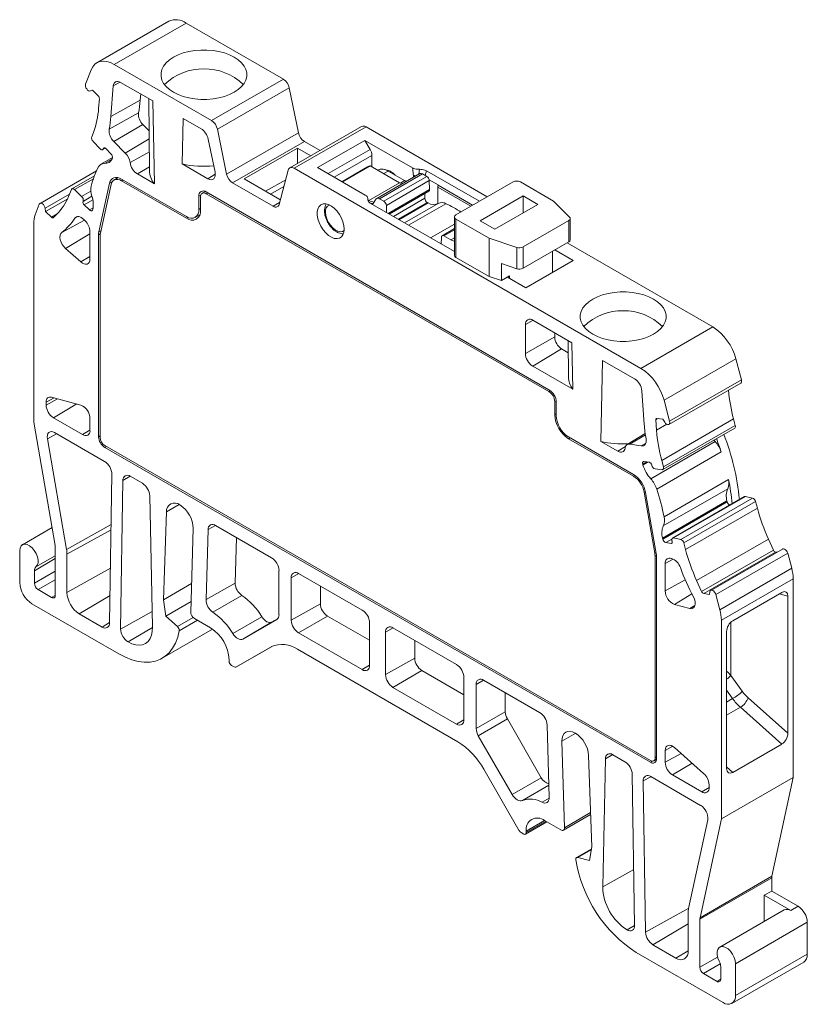
# Model space of a CAD drawing. Units: millimetres. Extents: x 171 to 293, y 111 to 262.
# Drawn here: x 248 to 293, y 205 to 262 of the extents above; entities that cross this region are included whole.
import ezdxf

# ---------------------------------------------------------------- set-up
doc = ezdxf.new("R2010")
doc.units = ezdxf.units.MM

msp = doc.modelspace()

# ---------------------------------------------------------------- linework, layer by layer
at = {"color": 7, "linetype": 'Continuous', "lineweight": 15}
for p, q in [((256.084, 261.969), (251.947, 259.581)), ((257.084, 261.87), (252.947, 259.482)), ((262.687, 258.636), (257.084, 261.87)), ((258.55, 256.248), (252.947, 259.482)), ((251.618, 259.175), (251.298, 258.343)), ((252.894, 258.249), (252.754, 256.477)), ((255.162, 257.387), (253.317, 258.452)), ((262.687, 258.636), (258.55, 256.248)), ((251.577, 257.955), (251.689, 257.999)), ((251.689, 257.999), (252.023, 257.665)), ((254.444, 257.417), (254.474, 257.785)), ((263.028, 258.136), (258.892, 255.748)), ((263.558, 255.547), (263.028, 258.136)), ((252.093, 257.499), (252.049, 256.955)), ((254.444, 257.417), (252.754, 256.477)), ((254.937, 257.517), (254.982, 253.346)), ((255.162, 257.387), (255.258, 252.606)), ((254.345, 256.687), (252.655, 255.751)), ((254.598, 256.021), (252.926, 255.036)), ((254.957, 255.663), (254.598, 256.021)), ((256.867, 253.749), (256.92, 256.372)), ((257.953, 255.776), (256.92, 256.372)), ((267.198, 255.912), (263.062, 253.524)), ((267.448, 255.887), (263.312, 253.499)), ((274.43, 251.857), (267.448, 255.887)), ((251.749, 255.563), (251.649, 255.304)), ((259.421, 253.159), (258.892, 255.748)), ((263.558, 255.547), (259.421, 253.159)), ((251.728, 255.052), (252.13, 254.628)), ((252.926, 255.036), (253.585, 254.378)), ((258.363, 255.176), (258.752, 253.278)), ((263.899, 255.047), (259.763, 252.659)), ((264.8, 254.527), (263.899, 255.047)), ((264.664, 253.535), (267.386, 255.106)), ((270.127, 253.524), (267.386, 255.106)), ((267.386, 255.106), (267.685, 254.589)), ((252.284, 254.574), (252.428, 254.657)), ((252.317, 254.615), (252.325, 254.636)), ((252.461, 254.631), (252.759, 254.334)), ((263.504, 254.663), (260.428, 252.887)), ((263.504, 254.663), (264.269, 254.221)), ((263.504, 254.663), (263.504, 253.78)), ((267.793, 253.585), (267.789, 254.244)), ((252.852, 254.114), (252.181, 253.727)), ((252.844, 254.076), (252.83, 254.042)), ((256.867, 253.749), (258.342, 252.898)), ((266.088, 252.713), (267.697, 253.641)), ((267.697, 253.641), (269.382, 252.669)), ((251.931, 253.356), (248.673, 251.475)), ((251.804, 253.055), (250.513, 252.31)), ((255.258, 252.606), (254.28, 253.17)), ((262.97, 253.394), (262.44, 251.416)), ((283.283, 241.97), (263.312, 253.499)), ((267.404, 251.953), (264.664, 253.535)), ((267.543, 253.581), (266.064, 252.727)), ((270.545, 253.191), (268.07, 251.762)), ((270.695, 253.176), (268.22, 251.748)), ((268.721, 253.336), (269.674, 252.786)), ((270.952, 253.027), (270.695, 253.176)), ((273.977, 251.595), (270.926, 253.356)), ((252.678, 252.64), (252.063, 249.828)), ((252.765, 252.568), (252.15, 249.756)), ((253.173, 252.961), (252.931, 252.821)), ((257.114, 250.718), (253.368, 252.88)), ((257.114, 250.616), (253.368, 252.778)), ((262.099, 251.311), (259.763, 252.659)), ((260.428, 252.887), (262.494, 251.695)), ((262.821, 252.839), (261.666, 252.173)), ((267.614, 251.648), (269.382, 252.669)), ((268.478, 251.599), (270.952, 253.027)), ((271.094, 252.79), (268.619, 251.361)), ((269.674, 252.786), (269.764, 252.74)), ((271.602, 252.545), (271.085, 252.843)), ((271.094, 252.79), (271.113, 252.281)), ((271.596, 252.517), (271.602, 252.545)), ((272.627, 250.816), (275.915, 252.714)), ((276.34, 252.714), (278.249, 251.612)), ((250.48, 252.269), (250.38, 252.01)), ((251.07, 251.877), (250.655, 252.268)), ((258.191, 252.164), (258.008, 252.058)), ((277.985, 240.741), (258.246, 252.137)), ((277.985, 240.639), (258.246, 252.034)), ((268.786, 250.862), (271.071, 252.182)), ((270.838, 252.047), (270.838, 251.772)), ((271.584, 252.405), (271.584, 251.46)), ((248.632, 251.425), (248.401, 250.826)), ((250.267, 251.747), (248.997, 251.014)), ((251.152, 251.592), (251.16, 251.613)), ((251.514, 251.101), (251.216, 251.399)), ((257.821, 251.892), (257.821, 251.126)), ((257.91, 251.841), (257.91, 251.075)), ((262.494, 251.695), (262.519, 251.709)), ((267.564, 251.639), (267.55, 251.766)), ((267.56, 251.679), (267.614, 251.648)), ((272.539, 248.695), (267.696, 251.492)), ((268.036, 251.731), (267.818, 251.421)), ((268.478, 251.599), (268.22, 251.748)), ((268.619, 251.361), (268.634, 250.95)), ((271.02, 251.504), (269.347, 250.538)), ((271.61, 251.474), (269.668, 250.353)), ((270.979, 251.527), (271.02, 251.504)), ((274.027, 250.479), (276.499, 251.906)), ((277.344, 251.418), (274.872, 249.991)), ((276.499, 251.906), (277.344, 251.418)), ((276.499, 250.93), (276.499, 251.906)), ((279.169, 250.692), (278.249, 251.612)), ((248.997, 251.014), (248.972, 251.194)), ((249.332, 250.681), (248.997, 251.014)), ((249.739, 250.958), (249.455, 250.654)), ((251.708, 251.128), (251.695, 251.094)), ((257.611, 250.666), (257.87, 250.812)), ((248.316, 250.317), (248.316, 238.868)), ((251.272, 250.473), (251.197, 250.548)), ((272.539, 250.693), (272.539, 248.489)), ((274.537, 249.469), (272.627, 250.571)), ((272.627, 250.571), (272.627, 248.366)), ((274.872, 249.991), (274.027, 250.479)), ((276.492, 248.965), (279.121, 250.483)), ((279.121, 249.258), (279.121, 250.483)), ((279.209, 249.38), (279.209, 250.605)), ((251.551, 248.27), (251.551, 249.851)), ((252.046, 249.659), (252.046, 238.03)), ((272.54, 250.021), (271.834, 249.613)), ((252.135, 249.608), (252.135, 237.979)), ((271.777, 249.135), (271.792, 249.529)), ((272.327, 249.377), (271.934, 249.603)), ((274.537, 249.469), (276.13, 248.938)), ((274.537, 247.264), (274.537, 249.469)), ((276.492, 247.74), (279.121, 249.258)), ((287.42, 244.358), (279.027, 249.203)), ((250.136, 248.886), (251.017, 248.105)), ((276.13, 247.713), (276.13, 248.938)), ((276.492, 248.965), (276.492, 247.74)), ((278.663, 248.993), (278.196, 248.723)), ((278.196, 247.51), (278.196, 248.723)), ((278.32, 248.795), (279.371, 248.188)), ((278.663, 248.993), (278.663, 248.993)), ((274.537, 247.264), (272.627, 248.366)), ((275.254, 248.005), (275.254, 247.025)), ((276.13, 247.713), (275.254, 248.005)), ((279.371, 248.188), (276.648, 246.616)), ((275.254, 247.025), (274.537, 247.264)), ((275.721, 247.295), (275.254, 247.025)), ((275.597, 247.223), (276.648, 246.616)), ((275.721, 247.152), (275.721, 247.295)), ((277.063, 244.744), (279.31, 243.447)), ((276.626, 242.836), (276.639, 244.503)), ((278.319, 244.019), (278.317, 243.779)), ((287.42, 244.358), (283.283, 241.97)), ((278.317, 243.779), (276.626, 242.836)), ((279.085, 243.577), (279.108, 241.478)), ((279.363, 240.762), (279.31, 243.447)), ((278.712, 243.09), (277.05, 242.097)), ((278.712, 243.09), (279.093, 242.87)), ((281.068, 242.432), (280.972, 237.761)), ((281.068, 242.432), (282.913, 241.367)), ((288.749, 242.516), (284.612, 240.128)), ((289.069, 241.314), (288.749, 242.516)), ((279.363, 240.762), (277.05, 242.097)), ((289.069, 241.314), (284.933, 238.926)), ((283.336, 240.676), (283.476, 238.741)), ((284.892, 238.735), (289.028, 241.123)), ((249.023, 240.016), (249.023, 239.857)), ((251.017, 239.858), (249.338, 240.308)), ((278.321, 239.292), (278.321, 240.058)), ((278.409, 239.241), (278.409, 240.007)), ((284.933, 238.926), (284.612, 240.128)), ((248.316, 238.868), (249.545, 231.757)), ((249.448, 239.122), (251.127, 238.152)), ((251.551, 238.397), (251.551, 239.076)), ((284.181, 238.406), (284.138, 239)), ((284.207, 239.086), (284.542, 239.033)), ((288.618, 239.055), (284.481, 236.667)), ((284.542, 239.033), (284.653, 238.861)), ((288.718, 238.681), (288.618, 239.055)), ((284.548, 236.141), (288.685, 238.529)), ((288.718, 238.681), (284.581, 236.293)), ((249.099, 237.911), (250.2, 231.538)), ((252.387, 236.608), (249.513, 238.267)), ((282.862, 235.854), (279.116, 238.016)), ((282.862, 235.752), (279.116, 237.914)), ((280.972, 237.761), (281.951, 237.196)), ((283.53, 238.209), (282.486, 237.576)), ((287.561, 237.751), (283.848, 235.608)), ((252.4, 237.52), (283.83, 219.375)), ((252.4, 237.417), (283.83, 219.273)), ((283.304, 237.499), (282.645, 237.603)), ((283.471, 236.604), (283.769, 236.557)), ((287.902, 237.161), (284.19, 235.017)), ((284.581, 236.293), (284.481, 236.667)), ((283.4, 236.394), (283.387, 236.444)), ((283.701, 236.568), (283.4, 236.394)), ((283.905, 236.405), (283.914, 236.374)), ((284.1, 236.172), (284.502, 236.132)), ((252.681, 227.302), (252.811, 235.865)), ((253.448, 235.514), (253.317, 226.951)), ((254.57, 235.348), (253.872, 235.751)), ((288.327, 235.566), (284.615, 233.423)), ((288.285, 235.036), (284.572, 232.893)), ((255.15, 227.067), (254.994, 234.625)), ((284.081, 231.322), (283.466, 234.845)), ((284.167, 231.295), (283.552, 234.818)), ((288.235, 234.328), (284.522, 232.185)), ((289.239, 234.578), (285.103, 232.19)), ((289.297, 234.585), (285.16, 232.197)), ((289.712, 234.497), (285.575, 232.109)), ((288.248, 234.279), (288.235, 234.328)), ((289.712, 234.497), (289.297, 234.585)), ((256.723, 234.105), (256.732, 234.1)), ((288.248, 234.279), (284.536, 232.136)), ((289.887, 234.296), (285.751, 231.908)), ((289.987, 233.922), (285.85, 231.534)), ((289.987, 233.922), (289.887, 234.296)), ((255.784, 228.641), (255.96, 233.698)), ((249.366, 232.793), (247.658, 231.807)), ((257.495, 232.748), (257.352, 227.93)), ((258.357, 232.689), (258.237, 228.646)), ((262.013, 231.051), (258.781, 232.917)), ((259.991, 232.219), (259.913, 229.596)), ((284.536, 232.136), (284.522, 232.185)), ((285.575, 232.109), (285.16, 232.197)), ((290.628, 232.13), (286.491, 229.742)), ((290.912, 231.498), (290.628, 232.13)), ((249.554, 231.664), (249.554, 228.891)), ((285.015, 231.887), (284.717, 231.933)), ((285.07, 232.038), (285.078, 232.007)), ((285.85, 231.534), (285.751, 231.908)), ((290.912, 231.498), (286.775, 229.11)), ((291.444, 231.56), (287.307, 229.172)), ((247.503, 231.463), (247.503, 229.629)), ((250.225, 231.258), (250.225, 229.054)), ((284.096, 219.528), (284.096, 231.157)), ((284.184, 219.477), (284.184, 231.106)), ((285.033, 231.015), (284.958, 231.027)), ((291.035, 231.382), (286.899, 228.994)), ((291.735, 231.318), (287.598, 228.93)), ((291.113, 231.369), (291.035, 231.382)), ((291.965, 230.453), (291.735, 231.318)), ((284.679, 230.727), (284.679, 229.146)), ((291.965, 230.453), (287.829, 228.065)), ((248.352, 229.585), (248.352, 230.31)), ((262.437, 227.776), (262.437, 230.316)), ((263.145, 229.908), (263.145, 227.459)), ((267.231, 228.039), (263.569, 230.153)), ((292.051, 229.845), (287.914, 227.457)), ((292.051, 218.397), (292.051, 229.845)), ((257.401, 229.574), (255.784, 228.641)), ((259.913, 229.596), (258.237, 228.646)), ((264.821, 229.43), (264.821, 228.409)), ((286.775, 229.11), (286.491, 229.742)), ((249.341, 228.769), (248.564, 229.218)), ((260.294, 228.888), (258.631, 227.913)), ((287.233, 228.941), (286.899, 228.994)), ((287.258, 229.092), (287.233, 228.941)), ((287.829, 228.065), (287.598, 228.93)), ((288.568, 227.427), (291.397, 229.059)), ((291.75, 228.841), (291.75, 220.951)), ((248.21, 228.405), (253.213, 225.517)), ((255.918, 227.688), (255.784, 228.641)), ((257.369, 228.527), (255.918, 227.688)), ((264.821, 228.409), (263.145, 227.459)), ((285.213, 228.364), (286.094, 228.128)), ((250.932, 227.83), (252.256, 227.065)), ((256.587, 227.095), (255.918, 227.688)), ((257.564, 227.555), (258.498, 227.015)), ((261.447, 227.658), (259.776, 226.692)), ((262.011, 227.35), (262.38, 227.563)), ((265.231, 227.7), (263.569, 226.724)), ((265.231, 227.7), (267.656, 226.3)), ((260.359, 226.373), (262.313, 227.501)), ((262.011, 227.35), (260.359, 226.373)), ((267.656, 224.854), (267.656, 227.304)), ((272.661, 224.904), (268.999, 227.018)), ((287.914, 216.009), (287.914, 227.457)), ((255.713, 225.269), (258.612, 226.943)), ((263.569, 226.724), (267.231, 224.609)), ((268.575, 226.773), (268.575, 224.324)), ((288.215, 226.8), (288.215, 218.91)), ((262.021, 225.946), (259.954, 224.753)), ((259.954, 224.753), (261.998, 225.933)), ((270.251, 226.296), (270.251, 225.275)), ((263.498, 225.785), (272.732, 220.454)), ((270.251, 225.275), (268.575, 224.324)), ((259.559, 225.178), (259.559, 225.096)), ((259.701, 224.851), (259.854, 224.763)), ((270.661, 224.565), (268.999, 223.589)), ((270.661, 224.565), (273.086, 223.165)), ((273.086, 221.72), (273.086, 224.169)), ((288.463, 224.27), (289.12, 223.36)), ((268.999, 223.589), (272.661, 221.475)), ((273.793, 223.761), (273.793, 221.22)), ((277.449, 222.14), (274.217, 224.006)), ((275.469, 223.283), (275.469, 222.171)), ((289.453, 222.987), (291.75, 220.951)), ((291.397, 220.324), (289.008, 222.442)), ((275.469, 222.171), (273.793, 221.22)), ((275.589, 221.767), (273.917, 220.802)), ((275.589, 221.767), (277.543, 218.383)), ((277.994, 217.241), (277.873, 221.422)), ((273.917, 220.802), (275.871, 217.418)), ((279.498, 220.957), (279.507, 220.952)), ((278.879, 215.503), (278.735, 220.486)), ((288.568, 218.691), (291.397, 220.324)), ((280.27, 219.665), (280.446, 214.404)), ((282.358, 219.306), (281.66, 219.709)), ((284.679, 219.952), (284.679, 219.273)), ((286.893, 218.628), (285.213, 220.117)), ((281.236, 219.476), (281.08, 212.098)), ((284.018, 219.357), (284.183, 219.452)), ((274.232, 218.871), (276.276, 215.33)), ((282.913, 209.866), (282.782, 218.58)), ((286.717, 216.79), (283.843, 218.449)), ((285.103, 218.538), (286.783, 217.569)), ((277.543, 218.383), (275.871, 217.418)), ((283.419, 218.195), (283.55, 209.481)), ((287.207, 217.814), (287.207, 217.973)), ((292.051, 218.397), (287.914, 216.009)), ((290.822, 212.705), (292.051, 218.397)), ((278.817, 215.357), (280.384, 216.262)), ((276.63, 215.126), (277.861, 215.837)), ((277.732, 215.912), (278.667, 215.372)), ((286.03, 210.854), (287.132, 215.955)), ((286.685, 210.317), (287.914, 216.009)), ((276.376, 215.225), (276.53, 215.136)), ((276.671, 215.218), (276.671, 215.299)), ((280.423, 214.266), (279.58, 213.779)), ((280.446, 214.404), (280.313, 213.605)), ((280.313, 213.605), (279.643, 213.785)), ((290.813, 212.621), (286.677, 210.233)), ((290.822, 212.705), (286.685, 210.317)), ((290.813, 211.849), (290.813, 212.621)), ((290.813, 211.849), (290.389, 211.604)), ((290.813, 211.849), (292.333, 210.972)), ((290.389, 210.103), (290.389, 211.604)), ((290.389, 211.604), (291.909, 210.727)), ((286.005, 208.399), (286.005, 210.603)), ((291.534, 210.764), (287.822, 208.621)), ((291.909, 210.727), (292.333, 210.972)), ((286.677, 207.461), (286.677, 210.233)), ((292.864, 210.053), (288.727, 207.665)), ((292.864, 208.219), (292.864, 210.053)), ((283.017, 208.311), (288.02, 205.423)), ((283.974, 208.755), (285.298, 207.991)), ((288.52, 205.373), (292.657, 207.761)), ((292.864, 208.219), (288.727, 205.831)), ((288.727, 205.831), (288.727, 207.665)), ((287.667, 206.644), (286.889, 207.093)), ((287.879, 207.491), (287.879, 206.767))]:
    msp.add_line(p, q, dxfattribs=at)
at = {"color": 8, "linetype": 'Continuous', "lineweight": 15}
for p, q in [((253.288, 258.468), (252.894, 258.249)), ((253.585, 254.378), (254.962, 255.19)), ((252.408, 254.667), (252.317, 254.615)), ((252.388, 254.673), (252.325, 254.636)), ((253.86, 253.831), (254.97, 254.453)), ((265.261, 253.19), (267.685, 254.589)), ((265.612, 252.988), (267.789, 254.244)), ((252.823, 254.028), (252.382, 253.773)), ((254.979, 253.588), (254.28, 253.17)), ((258.342, 252.898), (258.766, 253.162)), ((268.721, 253.336), (268.473, 253.193)), ((270.178, 252.979), (270.178, 253.101)), ((270.526, 253.439), (270.499, 253.165)), ((270.926, 253.356), (270.846, 253.089)), ((251.746, 252.897), (250.655, 252.268)), ((252.83, 252.726), (252.678, 252.64)), ((253.368, 252.778), (253.457, 252.829)), ((269.674, 252.786), (269.428, 252.644)), ((273.586, 251.369), (271.596, 252.517)), ((250.378, 252.005), (248.972, 251.194)), ((251.596, 252.181), (251.07, 251.877)), ((257.926, 251.951), (257.821, 251.892)), ((258.246, 252.034), (258.334, 252.086)), ((262.719, 252.455), (261.947, 252.01)), ((271.113, 252.281), (268.721, 250.9)), ((271.584, 252.405), (273.482, 251.309)), ((251.661, 251.886), (251.152, 251.592)), ((251.656, 251.9), (251.16, 251.613)), ((251.713, 251.686), (251.216, 251.399)), ((262.469, 251.524), (262.099, 251.311)), ((267.568, 251.607), (267.552, 251.722)), ((270.838, 251.772), (269.024, 250.725)), ((270.979, 251.527), (269.307, 250.562)), ((272.048, 251.458), (269.901, 250.219)), ((249.653, 250.866), (249.332, 250.681)), ((251.73, 251.226), (251.514, 251.101)), ((257.91, 251.176), (257.821, 251.126)), ((251.227, 250.518), (249.926, 249.803)), ((250.858, 250.719), (250.679, 250.621)), ((257.114, 250.616), (257.209, 250.67)), ((272.539, 250.282), (271.165, 249.489)), ((251.551, 249.724), (250.136, 248.886)), ((252.142, 249.713), (252.046, 249.659)), ((252.18, 249.893), (252.063, 249.828)), ((272.539, 249.953), (271.934, 249.603)), ((272.539, 249.499), (272.327, 249.377)), ((251.551, 248.421), (251.017, 248.105)), ((277.067, 244.742), (276.639, 244.503)), ((277.985, 240.639), (278.065, 240.686)), ((249.479, 240.27), (249.023, 240.016)), ((249.672, 240.218), (249.023, 239.857)), ((278.321, 240.058), (278.401, 240.104)), ((250.784, 239.92), (249.448, 239.122)), ((278.321, 239.292), (278.409, 239.343)), ((284.27, 239.076), (284.138, 239)), ((251.551, 238.406), (251.127, 238.152)), ((284.77, 238.746), (284.181, 238.406)), ((249.622, 238.205), (249.099, 237.911)), ((252.135, 238.08), (252.046, 238.03)), ((279.116, 237.914), (279.205, 237.965)), ((282.645, 237.603), (283.539, 238.142)), ((252.488, 237.469), (252.4, 237.417)), ((282.393, 237.461), (281.951, 237.196)), ((283.561, 237.654), (283.304, 237.499)), ((283.623, 236.58), (283.387, 236.444)), ((253.872, 235.751), (253.448, 235.514)), ((282.862, 235.752), (282.945, 235.8)), ((283.466, 234.845), (283.538, 234.887)), ((256.693, 234.122), (255.96, 233.698)), ((252.767, 232.981), (250.2, 231.538)), ((252.763, 232.672), (250.225, 231.258)), ((258.771, 232.923), (258.357, 232.689)), ((285.065, 232.135), (284.717, 231.933)), ((285.078, 231.923), (285.015, 231.887)), ((249.554, 231.004), (248.352, 230.31)), ((249.554, 231.171), (248.436, 230.526)), ((284.081, 231.322), (284.155, 231.365)), ((284.096, 231.157), (284.179, 231.206)), ((285.136, 230.982), (284.679, 230.727)), ((252.729, 230.45), (250.225, 229.054)), ((249.554, 230.279), (248.352, 229.585)), ((249.554, 229.789), (248.564, 229.218)), ((263.573, 230.151), (263.145, 229.908)), ((285.832, 229.789), (284.679, 229.146)), ((249.554, 228.891), (249.341, 228.769)), ((252.705, 228.888), (250.932, 227.83)), ((286.218, 228.969), (285.213, 228.364)), ((291.75, 228.841), (291.25, 228.975)), ((286.396, 228.31), (286.094, 228.128)), ((255.131, 227.962), (253.317, 226.951)), ((257.487, 227.615), (256.587, 227.095)), ((252.681, 227.319), (252.256, 227.065)), ((255.15, 227.047), (253.744, 226.207)), ((257.738, 227.454), (256.689, 226.848)), ((269.003, 227.016), (268.575, 226.773)), ((288.463, 227.347), (288.463, 224.27)), ((267.656, 224.859), (267.231, 224.609)), ((274.221, 224.004), (273.793, 223.761)), ((288.563, 222.939), (288.215, 223.422)), ((288.215, 222.737), (288.563, 222.939)), ((289.008, 222.442), (288.215, 221.984)), ((273.086, 221.724), (272.661, 221.475)), ((279.525, 220.942), (278.735, 220.486)), ((285.111, 220.193), (284.679, 219.952)), ((281.658, 219.711), (281.236, 219.476)), ((284.096, 219.528), (284.184, 219.579)), ((285.591, 219.782), (284.679, 219.273)), ((283.943, 219.339), (283.83, 219.273)), ((286.233, 219.213), (285.103, 218.538)), ((283.858, 218.44), (283.419, 218.195)), ((288.215, 219.005), (288.568, 218.691)), ((277.973, 217.961), (276.455, 217.063)), ((287.207, 217.822), (286.783, 217.569)), ((277.993, 217.195), (277.599, 216.963)), ((280.38, 216.37), (278.879, 215.503)), ((277.732, 215.912), (276.671, 215.299)), ((277.803, 215.871), (276.671, 215.218)), ((280.417, 214.232), (279.643, 213.785)), ((282.864, 213.092), (281.08, 212.098)), ((286.033, 210.867), (283.55, 209.481)), ((286.005, 209.969), (283.974, 208.755)), ((282.913, 209.869), (282.486, 209.614)), ((286.005, 208.413), (285.298, 207.991)), ((287.698, 208.05), (286.677, 207.461)), ((287.855, 207.651), (286.889, 207.093)), ((287.879, 206.767), (287.667, 206.644))]:
    msp.add_line(p, q, dxfattribs=at)
at = {"color": 7, "linetype": 'Continuous', "lineweight": 15, "flags": 128}
for points in [[(256.36, 259.9), (256.129, 259.746), (255.938, 259.575), (255.791, 259.389), (255.692, 259.194), (255.641, 258.992), (255.641, 258.788), (255.692, 258.586), (255.791, 258.391), (255.938, 258.205), (256.129, 258.034), (256.36, 257.88), (256.627, 257.746), (256.924, 257.636), (257.245, 257.552), (257.584, 257.494), (257.933, 257.465), (258.286, 257.465), (258.636, 257.494), (258.975, 257.552), (259.296, 257.636), (259.593, 257.746), (259.86, 257.88), (260.091, 258.034), (260.282, 258.205), (260.428, 258.391), (260.528, 258.586), (260.578, 258.788), (260.578, 258.992), (260.528, 259.194), (260.428, 259.389), (260.282, 259.575), (260.091, 259.746), (259.86, 259.9), (259.593, 260.034), (259.296, 260.144), (258.975, 260.229), (258.636, 260.286), (258.286, 260.315), (257.933, 260.315), (257.584, 260.286), (257.245, 260.229), (256.924, 260.144), (256.627, 260.034), (256.36, 259.9)], [(252.947, 259.482), (252.732, 259.588), (252.522, 259.652), (252.322, 259.675), (252.136, 259.655), (251.969, 259.594), (251.825, 259.491), (251.707, 259.351), (251.618, 259.175)], [(251.298, 258.343), (251.287, 258.284), (251.295, 258.213), (251.321, 258.139), (251.362, 258.068), (251.414, 258.01), (251.471, 257.969), (251.528, 257.95), (251.577, 257.955)], [(253.317, 258.452), (253.239, 258.489), (253.163, 258.508), (253.093, 258.508), (253.03, 258.489), (252.978, 258.452), (252.936, 258.399), (252.908, 258.33), (252.894, 258.249)], [(252.13, 254.628), (252.157, 254.603), (252.185, 254.583), (252.214, 254.571), (252.241, 254.565), (252.266, 254.567), (252.287, 254.576), (252.304, 254.592), (252.317, 254.615)], [(252.325, 254.636), (252.334, 254.653), (252.347, 254.665), (252.362, 254.672), (252.38, 254.674), (252.4, 254.67), (252.42, 254.662), (252.441, 254.649), (252.461, 254.631)], [(263.312, 253.499), (263.254, 253.527), (263.198, 253.543), (263.145, 253.547), (263.096, 253.539), (263.053, 253.519), (263.018, 253.487), (262.989, 253.445), (262.97, 253.394)], [(253.368, 252.88), (253.25, 252.937), (253.134, 252.969), (253.026, 252.975), (252.927, 252.956), (252.84, 252.911), (252.769, 252.842), (252.714, 252.751), (252.678, 252.64)], [(253.368, 252.778), (253.265, 252.828), (253.164, 252.856), (253.068, 252.861), (252.982, 252.844), (252.906, 252.805), (252.844, 252.745), (252.796, 252.665), (252.765, 252.568)], [(269.382, 252.669), (269.474, 252.622), (269.525, 252.603)], [(250.655, 252.268), (250.629, 252.289), (250.602, 252.306), (250.575, 252.316), (250.55, 252.319), (250.527, 252.316), (250.507, 252.306), (250.491, 252.291), (250.48, 252.269)], [(248.972, 251.194), (248.953, 251.268), (248.918, 251.34), (248.869, 251.405), (248.814, 251.453), (248.756, 251.481), (248.703, 251.486), (248.66, 251.466), (248.632, 251.425)], [(262.44, 251.416), (262.421, 251.364), (262.393, 251.322), (262.357, 251.291), (262.314, 251.271), (262.265, 251.263), (262.212, 251.267), (262.156, 251.283), (262.099, 251.311)], [(266.193, 249.999), (266.175, 250.202), (266.121, 250.417), (266.034, 250.634), (265.919, 250.842), (265.779, 251.031), (265.623, 251.193), (265.457, 251.32), (265.289, 251.407), (265.127, 251.448), (264.978, 251.443), (264.85, 251.391), (264.748, 251.296), (264.678, 251.16), (264.642, 250.991), (264.642, 250.797), (264.678, 250.586), (264.748, 250.369), (264.85, 250.156), (264.978, 249.956), (265.127, 249.78), (265.289, 249.634), (265.457, 249.527), (265.623, 249.462), (265.779, 249.444), (265.919, 249.472), (266.034, 249.547), (266.121, 249.663), (266.175, 249.816), (266.193, 249.999)], [(251.695, 251.094), (251.683, 251.072), (251.666, 251.056), (251.646, 251.047), (251.622, 251.044), (251.596, 251.049), (251.568, 251.06), (251.541, 251.078), (251.514, 251.101)], [(249.455, 250.654), (249.444, 250.645), (249.431, 250.64), (249.416, 250.638), (249.4, 250.639), (249.383, 250.645), (249.366, 250.653), (249.349, 250.666), (249.332, 250.681)], [(251.197, 250.548), (251.124, 250.613), (251.049, 250.663), (250.974, 250.698), (250.901, 250.717), (250.834, 250.718), (250.773, 250.702), (250.72, 250.669), (250.679, 250.621)], [(279.121, 250.483), (279.153, 250.504), (279.178, 250.529), (279.196, 250.555), (279.207, 250.583), (279.209, 250.611), (279.204, 250.639), (279.19, 250.666), (279.169, 250.692)], [(249.926, 249.803), (249.866, 249.734), (249.831, 249.638), (249.822, 249.52), (249.84, 249.388), (249.884, 249.249), (249.951, 249.114), (250.037, 248.991), (250.136, 248.886)], [(272.539, 249.292), (272.465, 249.313), (272.327, 249.377)], [(251.017, 248.105), (251.113, 248.033), (251.21, 247.987), (251.302, 247.968), (251.385, 247.977), (251.455, 248.015), (251.508, 248.079), (251.54, 248.165), (251.551, 248.27)], [(280.508, 245.96), (280.276, 245.806), (280.085, 245.635), (279.939, 245.449), (279.839, 245.254), (279.789, 245.052), (279.789, 244.848), (279.839, 244.646), (279.939, 244.451), (280.085, 244.265), (280.276, 244.094), (280.508, 243.94), (280.774, 243.806), (281.071, 243.696), (281.393, 243.611), (281.731, 243.554), (282.081, 243.525), (282.434, 243.525), (282.784, 243.554), (283.122, 243.611), (283.444, 243.696), (283.741, 243.806), (284.007, 243.94), (284.239, 244.094), (284.43, 244.265), (284.576, 244.451), (284.676, 244.646), (284.726, 244.848), (284.726, 245.052), (284.676, 245.254), (284.576, 245.449), (284.43, 245.635), (284.239, 245.806), (284.007, 245.96), (283.741, 246.094), (283.444, 246.204), (283.122, 246.288), (282.784, 246.346), (282.434, 246.375), (282.081, 246.375), (281.732, 246.346), (281.393, 246.289), (281.072, 246.204), (280.774, 246.094), (280.508, 245.96)], [(289.028, 241.123), (289.046, 241.137), (289.072, 241.181), (289.08, 241.242), (289.069, 241.314)], [(249.338, 240.308), (249.272, 240.319), (249.212, 240.315), (249.158, 240.296), (249.111, 240.264), (249.073, 240.218), (249.046, 240.161), (249.029, 240.093), (249.023, 240.016)], [(284.138, 239), (284.138, 239.02), (284.14, 239.038), (284.146, 239.054), (284.154, 239.067), (284.164, 239.077), (284.177, 239.083), (284.191, 239.086), (284.207, 239.086)], [(284.653, 238.861), (284.702, 238.799), (284.759, 238.752), (284.816, 238.727), (284.868, 238.726), (284.909, 238.749), (284.935, 238.793), (284.943, 238.854), (284.933, 238.926)], [(249.513, 238.267), (249.419, 238.31), (249.329, 238.325), (249.249, 238.314), (249.182, 238.275), (249.131, 238.212), (249.1, 238.127), (249.089, 238.025), (249.099, 237.911)], [(283.575, 237.901), (283.583, 237.81), (283.578, 237.726), (283.56, 237.652), (283.529, 237.59), (283.487, 237.543), (283.434, 237.511), (283.373, 237.497), (283.304, 237.499)], [(287.561, 237.751), (287.488, 237.837), (287.487, 237.838)], [(281.951, 237.196), (282.026, 237.161), (282.099, 237.142), (282.167, 237.14), (282.228, 237.155), (282.28, 237.188), (282.322, 237.236), (282.353, 237.298), (282.37, 237.372)], [(283.387, 236.444), (283.38, 236.479), (283.378, 236.511), (283.382, 236.541), (283.392, 236.566), (283.406, 236.585), (283.424, 236.598), (283.446, 236.605), (283.471, 236.604)], [(284.502, 236.132), (284.526, 236.133), (284.547, 236.14), (284.564, 236.154), (284.578, 236.174), (284.586, 236.198), (284.59, 236.227), (284.588, 236.259), (284.581, 236.293)], [(285.16, 232.197), (285.134, 232.199), (285.111, 232.194), (285.091, 232.182), (285.076, 232.162), (285.066, 232.137), (285.062, 232.107), (285.063, 232.074), (285.07, 232.038)], [(248.436, 230.526), (248.515, 230.622), (248.557, 230.759), (248.56, 230.925), (248.523, 231.108), (248.45, 231.296), (248.345, 231.472), (248.217, 231.626), (248.075, 231.744), (247.93, 231.817), (247.793, 231.842), (247.673, 231.815), (247.581, 231.738), (247.523, 231.618), (247.503, 231.463)], [(285.078, 232.007), (285.083, 231.981), (285.084, 231.956), (285.081, 231.934), (285.075, 231.915), (285.064, 231.901), (285.05, 231.891), (285.034, 231.886), (285.015, 231.887)], [(291.735, 231.318), (291.707, 231.392), (291.664, 231.461), (291.611, 231.518), (291.553, 231.556), (291.498, 231.572), (291.449, 231.563), (291.444, 231.56)], [(284.958, 231.027), (284.899, 231.03), (284.845, 231.02), (284.797, 230.998), (284.756, 230.964), (284.723, 230.919), (284.699, 230.863), (284.684, 230.799), (284.679, 230.727)], [(286.094, 228.128), (286.193, 228.118), (286.279, 228.142), (286.346, 228.2), (286.39, 228.288), (286.408, 228.399), (286.399, 228.528), (286.364, 228.665), (286.304, 228.802)], [(287.598, 228.93), (287.57, 229.004), (287.527, 229.073), (287.474, 229.13), (287.417, 229.168), (287.361, 229.184), (287.313, 229.175), (287.277, 229.144), (287.258, 229.092)], [(261.447, 227.658), (261.509, 227.569), (261.579, 227.489), (261.654, 227.423), (261.732, 227.372), (261.809, 227.339), (261.883, 227.323), (261.951, 227.327), (262.011, 227.35)], [(253.744, 226.207), (253.968, 226.1), (254.186, 226.036), (254.392, 226.019), (254.582, 226.047), (254.751, 226.121), (254.894, 226.238), (255.008, 226.396), (255.09, 226.59), (255.137, 226.816), (255.15, 227.067)], [(253.213, 225.517), (253.59, 225.322), (253.962, 225.177), (254.326, 225.082), (254.677, 225.038), (255.011, 225.046), (255.325, 225.106), (255.615, 225.217), (255.878, 225.378), (256.11, 225.587), (256.31, 225.842), (256.474, 226.139), (256.601, 226.476), (256.689, 226.848)], [(259.776, 226.692), (259.84, 226.599), (259.913, 226.517), (259.99, 226.449), (260.071, 226.396), (260.15, 226.361), (260.227, 226.345), (260.297, 226.349), (260.359, 226.373)], [(278.735, 220.486), (278.745, 220.657), (278.786, 220.804), (278.855, 220.921), (278.949, 221.005), (279.066, 221.052), (279.2, 221.059), (279.346, 221.027), (279.498, 220.957)], [(285.213, 220.117), (285.117, 220.189), (285.02, 220.236), (284.928, 220.255), (284.845, 220.245), (284.775, 220.207), (284.723, 220.144), (284.69, 220.057), (284.679, 219.952)], [(275.871, 217.418), (275.933, 217.323), (276.003, 217.238), (276.08, 217.165), (276.16, 217.108), (276.24, 217.068), (276.318, 217.047), (276.39, 217.045), (276.455, 217.063)], [(277.599, 216.963), (277.679, 216.932), (277.756, 216.921), (277.825, 216.93), (277.885, 216.959), (277.933, 217.006), (277.968, 217.071), (277.989, 217.15), (277.994, 217.241)], [(278.667, 215.372), (278.709, 215.353), (278.749, 215.344), (278.787, 215.346), (278.819, 215.359), (278.845, 215.382), (278.865, 215.415), (278.876, 215.456), (278.879, 215.503)], [(279.643, 213.785), (279.619, 213.788), (279.596, 213.786), (279.577, 213.777), (279.561, 213.762), (279.549, 213.742), (279.541, 213.717), (279.539, 213.688), (279.541, 213.656)], [(288.727, 207.665), (288.707, 207.843), (288.649, 208.03), (288.557, 208.213), (288.438, 208.378), (288.3, 208.512), (288.155, 208.606), (288.013, 208.652), (287.885, 208.647), (287.78, 208.591), (287.707, 208.488), (287.67, 208.347), (287.673, 208.177), (287.716, 207.992), (287.794, 207.806)], [(292.657, 207.761), (292.657, 207.761), (292.745, 207.834), (292.81, 207.938), (292.85, 208.068), (292.864, 208.219)]]:
    msp.add_lwpolyline(points, dxfattribs=at)
at = {"color": 8, "linetype": 'Continuous', "lineweight": 15, "flags": 128}
msp.add_lwpolyline([(265.115, 250.968), (265.134, 250.784), (265.189, 250.591), (265.278, 250.399), (265.394, 250.221), (265.53, 250.068), (265.678, 249.95), (265.829, 249.874), (265.972, 249.845), (266.099, 249.865), (266.19, 249.92)], dxfattribs=at)
at = {"color": 7, "linetype": 'Continuous', "lineweight": 15}
for centre, radius, start, end in [((256.5, 261.076), 0.986, 53.7066, 114.9824), ((262.26, 257.978), 0.784, 11.6328, 57.0632), ((251.864, 257.501), 0.229, 359.4899, 45.8463), ((248.06, 257.911), 6.404, 348.98, 355.5759), ((247.095, 257.296), 4.966, 339.5746, 356.0599), ((246.397, 256.969), 6.376, 348.9842, 355.5775), ((255.158, 256.614), 0.815, 174.8693, 226.6213), ((258.124, 255.59), 0.784, 11.6328, 57.0632), ((267.302, 255.688), 0.247, 53.8297, 114.8636), ((253.527, 255.672), 0.875, 174.87, 226.6212), ((264.325, 255.705), 0.784, 191.6276, 237.0657), ((251.914, 255.249), 0.271, 168.1697, 226.5251), ((252.576, 254.131), 0.274, 348.4215, 47.9144), ((252.898, 253.691), 0.972, 8.2951, 44.9968), ((267.065, 254.215), 0.725, 2.3291, 31.107), ((252.359, 253.418), 0.356, 86.3673, 153.4963), ((252.411, 254.234), 0.462, 266.4497, 335.4088), ((254.788, 253.957), 0.937, 187.7424, 237.1154), ((267.825, 253.088), 0.568, 103.0862, 119.8564), ((256.662, 251.162), 5.214, 152.4176, 165.4396), ((260.189, 253.317), 0.784, 191.6276, 237.0657), ((268.369, 252.845), 0.604, 54.389, 114.3076), ((268.411, 252.498), 0.936, 40.1232, 85.4657), ((270.607, 253.053), 0.151, 54.5064, 114.1978), ((270.785, 252.767), 0.309, 4.1468, 57.2952), ((272.149, 252.401), 0.565, 168.1381, 179.6503), ((276.128, 252.304), 0.461, 62.6128, 117.3817), ((247.348, 253.137), 3.235, 317.6664, 339.618), ((252.644, 252.257), 1.051, 168.1386, 200.2341), ((258.08, 251.934), 0.262, 50.792, 189.2187), ((258.114, 251.874), 0.207, 50.7883, 189.21), ((271.015, 252.263), 0.0987, 304.4812, 10.1248), ((250.891, 251.668), 0.275, 348.4877, 49.2725), ((251.353, 251.551), 0.205, 168.341, 227.9263), ((250.405, 251.428), 1.337, 347.0482, 20.3967), ((267.955, 252.197), 0.646, 238.1226, 266.0168), ((267.879, 252.026), 0.562, 248.9582, 266.9212), ((268.136, 251.645), 0.132, 50.7506, 139.4657), ((268.311, 251.339), 0.309, 4.1468, 57.2952), ((271.145, 251.786), 0.308, 182.6151, 237.3849), ((271.343, 252.035), 0.622, 238.6837, 295.5274), ((271.814, 251.053), 0.468, 60.0545, 115.803), ((268.152, 243.275), 9.063, 58.2727, 64.5438), ((249.737, 250.341), 1.421, 160.0275, 180.9651), ((257.39, 251.056), 0.437, 230.7987, 9.2061), ((257.425, 250.996), 0.491, 230.796, 9.2148), ((272.674, 250.693), 0.131, 110.8018, 249.2146), ((248.034, 252.3), 3.133, 307.1476, 327.583), ((250.614, 249.804), 0.938, 2.8962, 45.4764), ((252.839, 249.664), 0.793, 168.0667, 180.3556), ((252.823, 249.613), 0.688, 168.0058, 180.3904), ((271.878, 249.537), 0.0864, 50.2234, 185.4637), ((279.058, 249.396), 0.152, 294.6696, 354.0036), ((276.279, 249.384), 0.47, 251.6204, 297.0762), ((272.69, 248.504), 0.151, 185.7017, 245.6339), ((276.279, 248.159), 0.47, 251.6204, 297.0762), ((276.897, 244.542), 0.261, 50.655, 188.4844), ((285.722, 241.732), 3.127, 14.5166, 57.1077), ((279.174, 243.813), 0.858, 182.2892, 237.4157), ((277.546, 242.873), 0.921, 182.3023, 237.4098), ((281.585, 239.344), 3.127, 14.5166, 57.1077), ((282.408, 240.583), 0.932, 5.6905, 57.2011), ((277.488, 239.965), 0.922, 2.6028, 57.3972), ((277.591, 240.024), 0.73, 2.6161, 57.388), ((297.763, 241.533), 9.475, 184.9423, 195.1583), ((249.945, 239.899), 0.922, 182.6069, 237.3898), ((250.682, 239.056), 0.869, 1.3623, 67.3301), ((280.048, 239.37), 1.729, 182.6049, 237.3951), ((279.944, 239.311), 1.537, 182.6091, 237.3928), ((251.293, 238.355), 0.262, 230.8029, 9.2078), ((293.234, 239.459), 9.784, 184.204, 189.1603), ((293.592, 239.137), 9.439, 184.4411, 195.1684), ((288.597, 238.628), 0.132, 311.7323, 23.9125), ((252.814, 238.065), 0.768, 182.604, 237.3921), ((252.71, 238.005), 0.576, 182.5999, 237.4001), ((286.297, 236.627), 1.692, 18.3967, 41.6564), ((273.116, 232.296), 15.565, 18.2098, 21.1794), ((275.311, 233.131), 13.701, 5.3658, 21.5538), ((282.606, 237.37), 0.236, 80.61, 179.3271), ((251.892, 235.833), 0.92, 1.9766, 57.4468), ((285.478, 237.058), 2.181, 197.7115, 221.6662), ((283.705, 236.362), 0.205, 12.094, 71.648), ((284.175, 236.428), 0.267, 191.6746, 253.7299), ((253.707, 235.549), 0.261, 50.559, 187.7114), ((282.01, 234.539), 1.567, 10.245, 57.0691), ((282.117, 234.601), 1.371, 10.2481, 57.0655), ((282.584, 234.484), 1.692, 18.3967, 41.6564), ((287.54, 235.362), 0.813, 336.3248, 14.5327), ((276.767, 233.19), 11.802, 4.7514, 11.6152), ((254.071, 234.569), 0.925, 3.4648, 57.3304), ((270.768, 230.585), 14.134, 11.5842, 18.2763), ((289.264, 234.611), 1.067, 156.5501, 195.4023), ((289.277, 234.509), 0.0788, 75.5404, 118.5078), ((289.615, 234.235), 0.279, 12.5193, 69.6521), ((256.425, 233.746), 0.467, 50.2925, 185.8129), ((255.845, 232.708), 1.651, 1.3855, 57.4938), ((288.544, 234.354), 0.306, 194.1936, 240.0181), ((301.407, 236.996), 11.826, 195.0654, 204.2962), ((283.828, 233.219), 0.813, 336.3248, 14.5327), ((258.615, 232.717), 0.26, 50.3526, 186.2891), ((285.551, 232.468), 1.067, 156.5501, 195.4023), ((284.803, 232.193), 0.274, 192.1017, 251.5697), ((285.478, 231.847), 0.279, 12.5193, 69.6521), ((249.001, 231.661), 0.553, 0.2634, 9.9971), ((248.576, 231.251), 1.649, 0.2549, 10.0251), ((297.27, 234.608), 11.826, 195.0654, 204.2962), ((291.091, 231.565), 0.191, 200.5342, 253.0252), ((261.516, 230.275), 0.922, 2.6028, 57.3972), ((283.131, 231.153), 0.964, 0.2431, 10.0944), ((283.084, 231.101), 1.1, 0.2508, 10.1207), ((284.793, 230.259), 0.793, 16.8286, 72.3199), ((248.616, 230.331), 0.266, 132.6528, 184.5341), ((298.941, 235.453), 14.28, 200.3408, 207.7579), ((289.672, 229.821), 2.379, 0.5788, 15.4004), ((263.403, 229.95), 0.262, 50.792, 189.2187), ((249.038, 229.699), 1.537, 182.606, 237.394), ((248.812, 229.606), 0.461, 182.6028, 237.3972), ((260.805, 229.62), 0.893, 181.5318, 235.0516), ((249.424, 228.87), 0.131, 230.792, 9.2187), ((251.761, 229.124), 1.537, 182.606, 237.394), ((258.03, 225.611), 3.983, 30.9191, 55.363), ((285.548, 229.166), 0.869, 181.3561, 247.3397), ((286.954, 229.177), 0.191, 200.5342, 253.0252), ((259.161, 228.671), 0.924, 181.5297, 235.0532), ((265.71, 228.45), 0.891, 182.6049, 237.3951), ((257.81, 227.941), 0.458, 181.3834, 237.4981), ((256.384, 224.66), 3.954, 30.9223, 55.3612), ((262.137, 227.746), 0.302, 305.6683, 5.657), ((266.735, 227.262), 0.922, 2.6028, 57.3972), ((285.535, 227.433), 2.379, 0.5788, 15.4004), ((252.422, 227.267), 0.261, 230.5669, 7.7135), ((254.236, 226.983), 0.919, 181.9642, 237.6426), ((256.394, 226.87), 0.297, 355.79, 49.3353), ((257.256, 225.073), 2.305, 2.6046, 57.3967), ((264.066, 227.5), 0.922, 182.6028, 237.3972), ((268.833, 226.815), 0.262, 50.792, 189.2187), ((262.619, 224.558), 1.509, 54.3831, 114.3132), ((271.141, 225.315), 0.891, 182.6051, 237.3915), ((259.866, 225.11), 0.308, 182.6151, 237.3849), ((259.913, 224.845), 0.101, 234.3889, 294.288), ((267.397, 224.812), 0.262, 230.8041, 9.2165), ((272.165, 224.127), 0.922, 2.6028, 57.3972), ((269.496, 224.366), 0.922, 182.6054, 237.3913), ((274.052, 223.803), 0.262, 50.8031, 189.1879), ((287.158, 225.372), 2.81, 300.0094, 314.2765), ((288.476, 223.331), 1.036, 300.9395, 340.6592), ((290.982, 224.693), 2.29, 215.5966, 228.1336), ((291.043, 224.713), 3.049, 215.5892, 228.148), ((276.305, 222.2), 0.836, 181.9497, 211.1349), ((276.949, 221.36), 0.927, 3.8146, 57.3088), ((272.827, 221.678), 0.262, 230.792, 9.2187), ((274.657, 221.249), 0.865, 181.9372, 211.1597), ((278.605, 219.548), 1.669, 4.0122, 57.2902), ((270.442, 216.783), 4.327, 28.8525, 58.0467), ((281.495, 219.508), 0.26, 50.4662, 187.1499), ((281.859, 218.528), 0.924, 3.2236, 57.3533), ((283.934, 219.502), 0.164, 230.7728, 9.2537), ((283.968, 219.442), 0.218, 230.7988, 9.2238), ((285.6, 219.315), 0.922, 182.6069, 237.3898), ((283.678, 218.244), 0.263, 51.0443, 190.6863), ((286.268, 217.925), 0.94, 2.9301, 48.3817), ((278.161, 218.687), 0.689, 206.1951, 254.0189), ((286.948, 217.772), 0.262, 230.8074, 9.2132), ((276.922, 215.817), 1.331, 59.4365, 110.561), ((286.256, 216.041), 0.88, 354.4038, 58.3544), ((277.318, 215.404), 0.655, 50.7986, 189.2161), ((276.529, 215.47), 0.289, 208.8713, 238.0169), ((276.585, 215.204), 0.0874, 230.8129, 9.1979), ((287.244, 214.863), 7.797, 188.9015, 237.1721), ((291.203, 212.624), 0.389, 168.1024, 180.5185), ((284.121, 212.179), 3.041, 181.5275, 237.4935), ((287.191, 210.61), 1.186, 168.1629, 180.3532), ((291.69, 210.427), 0.371, 53.8295, 114.8686), ((291.712, 210.001), 1.153, 2.6072, 57.3954), ((287.066, 210.236), 0.389, 168.1024, 180.5185), ((282.654, 209.818), 0.264, 230.5737, 10.6262), ((284.473, 209.534), 0.925, 183.2346, 237.3455), ((285.574, 208.329), 0.437, 230.7971, 9.2196), ((287.177, 207.471), 0.703, 1.7075, 28.5104), ((287.137, 207.481), 0.461, 182.5923, 237.4011), ((287.749, 206.746), 0.131, 230.7947, 9.1963), ((288.296, 205.761), 0.437, 230.7987, 9.2061)]:
    msp.add_arc(centre, radius, start, end, dxfattribs=at)
at = {"color": 8, "linetype": 'Continuous', "lineweight": 15}
for centre, radius, start, end in [((258.11, 255.949), 3.285, 46.2618, 133.738), ((270.399, 253.682), 0.622, 249.1682, 263.1906), ((270.464, 253.607), 0.582, 240.4943, 253.4777), ((265.502, 251.023), 0.391, 113.379, 188.0838), ((282.257, 242.009), 3.285, 46.2623, 133.737), ((286.915, 225.811), 2.184, 306.516, 315.1327)]:
    msp.add_arc(centre, radius, start, end, dxfattribs=at)
at = {"color": 7, "linetype": 'Continuous', "lineweight": 15}
for centre, major_axis, ratio, start_param, end_param in [((257.953, 255.286), (-0.3, 0.52), 0.577517, 4.189051, 5.497814), ((258.11, 255.462), (3.15, 0.048), 0.587275, 4.29798, 4.884061), ((258.11, 253.39), (3.128, 0.048), 0.587275, 3.138835, 3.556066), ((258.342, 253.388), (-0.3, 0.52), 0.577152, 2.356368, 4.188567), ((282.258, 241.521), (3.15, 0.048), 0.587275, 3.138835, 3.537931), ((282.258, 239.449), (3.128, 0.048), 0.587275, 4.279845, 4.80182), ((291.397, 228.637), (0.241, 0.448), 0.576685, 5.463084, 7.03388), ((288.568, 227.004), (0.241, 0.448), 0.576685, 0.750695, 2.321491), ((291.397, 220.747), (0.241, 0.448), 0.576685, 3.892287, 5.463084), ((288.568, 219.114), (0.241, 0.448), 0.576685, 2.321491, 3.892287)]:
    msp.add_ellipse(centre, major_axis=major_axis, ratio=ratio, start_param=start_param, end_param=end_param, dxfattribs=at)
at = {"color": 8, "linetype": 'Continuous', "lineweight": 15}
msp.add_ellipse((287.049, 223.453), major_axis=(1.738, -1.399), ratio=0.707794, start_param=1.303159, end_param=1.46623, dxfattribs=at)
at = {"color": 7, "linetype": 'Continuous', "lineweight": 15}
for points, knots in [([(270.127, 253.524), (270.171, 253.503), (270.26, 253.461), (270.406, 253.438), (270.495, 253.439), (270.526, 253.439)], [0, 0, 0, 0, 0.3911957, 0.7824062, 1, 1, 1, 1]), ([(270.178, 253.101), (270.168, 253.179), (270.151, 253.32), (270.134, 253.461), (270.127, 253.524)], [0, 0, 0, 0, 0.550709, 1, 1, 1, 1]), ([(270.526, 253.439), (270.579, 253.439), (270.69, 253.439), (270.829, 253.405), (270.899, 253.37), (270.926, 253.356)], [0, 0, 0, 0, 0.357492, 0.760926, 1, 1, 1, 1]), ([(267.552, 251.722), (267.551, 251.755), (267.549, 251.821), (267.486, 251.9), (267.426, 251.939), (267.404, 251.953)], [0, 0, 0, 0, 0.3871434, 0.7742672, 1, 1, 1, 1]), ([(265.157, 251.431), (265.142, 251.408), (265.1, 251.343), (265.067, 251.213), (265.053, 251.071), (265.062, 250.915), (265.093, 250.744), (265.162, 250.542), (265.26, 250.346), (265.383, 250.165), (265.525, 250.006), (265.684, 249.875), (265.848, 249.783), (266.002, 249.732), (266.097, 249.73), (266.138, 249.73)], [0, 0, 0, 0, 0.041055, 0.119688, 0.195131, 0.242728, 0.330095, 0.417145, 0.503905, 0.590695, 0.677911, 0.766018, 0.855549, 0.936909, 1, 1, 1, 1]), ([(267.696, 251.492), (267.66, 251.517), (267.59, 251.567), (267.549, 251.65), (267.551, 251.702), (267.552, 251.722)], [0, 0, 0, 0, 0.381548, 0.762899, 1, 1, 1, 1])]:
    msp.add_open_spline(points, degree=3, knots=knots, dxfattribs=at)

doc.saveas('drawing.dxf')
